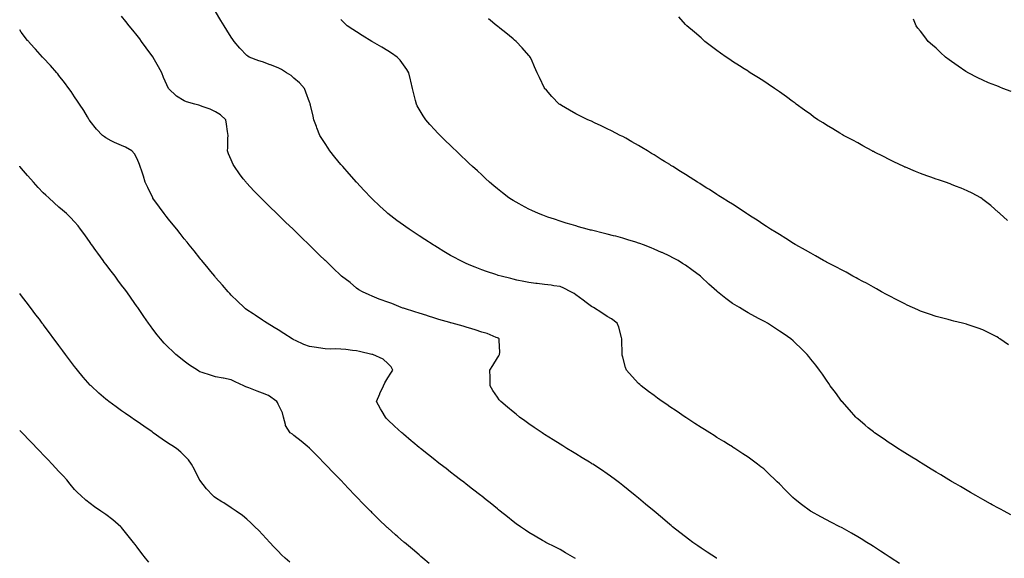
# Model space of a CAD drawing. Units: inches. Extents: x 1034483 to 1037123, y 7361258 to 7363898.
# Drawn here: x 1034483 to 1035112, y 7363242 to 7363586 of the extents above; entities that cross this region are included whole.
import ezdxf

# ---------------------------------------------------------------- set-up
doc = ezdxf.new("R2010")
doc.units = ezdxf.units.IN
doc.header["$MEASUREMENT"] = 0
doc.layers.add('Contour_10347361', color=7, linetype='Continuous', true_color=0xafcbcb)

msp = doc.modelspace()

# ---------------------------------------------------------------- linework, layer by layer
at = {"layer": 'Contour_10347361'}
for points in [[(1034928.05, 7363241.78, 3201), (1034927.95, 7363241.83, 3201), (1034927.8, 7363241.92, 3201), (1034921.92, 7363245.79, 3201), (1034918.05, 7363248.37, 3201), (1034915.92, 7363249.79, 3201), (1034912.78, 7363251.92, 3201), (1034910.1, 7363253.98, 3201), (1034908.05, 7363255.57, 3201), (1034904.48, 7363258.35, 3201), (1034899.91, 7363261.92, 3201), (1034898.89, 7363262.76, 3201), (1034898.05, 7363263.47, 3201), (1034893.46, 7363267.33, 3201), (1034888.17, 7363271.8, 3201), (1034888.03, 7363271.92, 3201), (1034882.58, 7363276.45, 3201), (1034878.05, 7363280.2, 3201), (1034877.11, 7363280.98, 3201), (1034875.96, 7363281.92, 3201), (1034871.6, 7363285.48, 3201), (1034868.05, 7363288.36, 3201), (1034866.06, 7363289.92, 3201), (1034863.38, 7363291.92, 3201), (1034860.32, 7363294.19, 3201), (1034858.05, 7363295.82, 3201), (1034854.42, 7363298.28, 3201), (1034848.85, 7363301.92, 3201), (1034848.36, 7363302.23, 3201), (1034848.05, 7363302.44, 3201), (1034846.74, 7363303.23, 3201), (1034842.15, 7363306.02, 3201), (1034838.05, 7363308.49, 3201), (1034835.9, 7363309.77, 3201), (1034832.35, 7363311.92, 3201), (1034829.69, 7363313.56, 3201), (1034828.05, 7363314.58, 3201), (1034823.56, 7363317.43, 3201), (1034820.76, 7363319.21, 3201), (1034818.05, 7363320.94, 3201), (1034817.46, 7363321.33, 3201), (1034816.59, 7363321.92, 3201), (1034811.53, 7363325.39, 3201), (1034808.05, 7363327.77, 3201), (1034805.63, 7363329.5, 3201), (1034802.21, 7363331.92, 3201), (1034799.92, 7363333.79, 3201), (1034798.05, 7363335.29, 3201), (1034794.44, 7363338.31, 3201), (1034790.14, 7363341.92, 3201), (1034789.22, 7363343.09, 3201), (1034788.05, 7363344.63, 3201), (1034785.12, 7363348.98, 3201), (1034783.32, 7363351.92, 3201), (1034783.34, 7363356.63, 3201), (1034783.3, 7363357.17, 3201), (1034783.28, 7363361.92, 3201), (1034785.06, 7363364.91, 3201), (1034788.05, 7363369.75, 3201), (1034788.93, 7363371.04, 3201), (1034789.34, 7363371.92, 3201), (1034789.48, 7363373.35, 3201), (1034789.05, 7363380.93, 3201), (1034789.18, 7363381.92, 3201), (1034788.48, 7363382.34, 3201), (1034788.05, 7363382.51, 3201), (1034787.13, 7363382.84, 3201), (1034781.53, 7363385.4, 3201), (1034778.05, 7363386.29, 3201), (1034773.79, 7363387.67, 3201), (1034771.74, 7363388.24, 3201), (1034768.05, 7363389.34, 3201), (1034766.12, 7363389.99, 3201), (1034759.2, 7363391.92, 3201), (1034758.28, 7363392.16, 3201), (1034758.05, 7363392.23, 3201), (1034757.62, 7363392.35, 3201), (1034750.51, 7363394.39, 3201), (1034748.05, 7363395.12, 3201), (1034743.36, 7363396.61, 3201), (1034742.89, 7363396.76, 3201), (1034738.05, 7363398.28, 3201), (1034735.3, 7363399.17, 3201), (1034728.73, 7363401.23, 3201), (1034728.05, 7363401.45, 3201), (1034727.68, 7363401.55, 3201), (1034726.6, 7363401.92, 3201), (1034720.55, 7363404.42, 3201), (1034718.05, 7363405.43, 3201), (1034713.23, 7363407.1, 3201), (1034712.58, 7363407.39, 3201), (1034708.05, 7363409.2, 3201), (1034706.21, 7363410.08, 3201), (1034701.88, 7363411.92, 3201), (1034699.44, 7363413.31, 3201), (1034698.05, 7363414.23, 3201), (1034694.05, 7363417.91, 3201), (1034688.56, 7363421.92, 3201), (1034688.28, 7363422.15, 3201), (1034688.05, 7363422.35, 3201), (1034683.13, 7363427, 3201), (1034678.15, 7363431.92, 3201), (1034678.11, 7363431.97, 3201), (1034678.05, 7363432.02, 3201), (1034674.3, 7363435.67, 3201), (1034673.03, 7363436.9, 3201), (1034668.05, 7363441.82, 3201), (1034667.99, 7363441.87, 3201), (1034667.93, 7363441.92, 3201), (1034662.87, 7363446.74, 3201), (1034658.05, 7363451.52, 3201), (1034657.84, 7363451.71, 3201), (1034657.62, 7363451.92, 3201), (1034652.7, 7363456.57, 3201), (1034648.05, 7363461.16, 3201), (1034647.66, 7363461.52, 3201), (1034647.25, 7363461.92, 3201), (1034642.52, 7363466.4, 3201), (1034638.05, 7363470.84, 3201), (1034637.5, 7363471.37, 3201), (1034636.96, 7363471.92, 3201), (1034632.56, 7363476.44, 3201), (1034628.05, 7363481.3, 3201), (1034627.76, 7363481.63, 3201), (1034627.5, 7363481.92, 3201), (1034625.75, 7363484.23, 3201), (1034623.4, 7363487.26, 3201), (1034620.06, 7363491.92, 3201), (1034619.38, 7363493.26, 3201), (1034618.05, 7363496.26, 3201), (1034616.33, 7363500.2, 3201), (1034615.69, 7363501.92, 3201), (1034615.8, 7363504.17, 3201), (1034615.94, 7363509.81, 3201), (1034616.04, 7363511.92, 3201), (1034615.65, 7363514.31, 3201), (1034615.14, 7363519.01, 3201), (1034614.59, 7363521.92, 3201), (1034611.14, 7363525, 3201), (1034608.05, 7363526.92, 3201), (1034604.65, 7363528.53, 3201), (1034599.59, 7363530.37, 3201), (1034598.05, 7363531, 3201), (1034597.33, 7363531.2, 3201), (1034594.75, 7363531.92, 3201), (1034589.51, 7363533.38, 3201), (1034588.05, 7363533.98, 3201), (1034583.15, 7363537.01, 3201), (1034578.05, 7363541.92, 3201), (1034574.89, 7363548.76, 3201), (1034573.77, 7363551.92, 3201), (1034571.7, 7363555.57, 3201), (1034568.26, 7363561.71, 3201), (1034568.15, 7363561.92, 3201), (1034568.11, 7363561.98, 3201), (1034568.05, 7363562.05, 3201), (1034563.85, 7363567.73, 3201), (1034560.67, 7363571.92, 3201), (1034559.65, 7363573.53, 3201), (1034558.05, 7363575.75, 3201), (1034555.22, 7363579.1, 3201), (1034552.84, 7363581.92, 3201), (1034550.75, 7363584.62, 3201), (1034548.05, 7363587.95, 3201)], [(1035044.67, 7363238.53, 3200), (1035039.4, 7363241.92, 3200), (1035038.58, 7363242.45, 3200), (1035038.05, 7363242.8, 3200), (1035035.55, 7363244.42, 3200), (1035032.52, 7363246.39, 3200), (1035028.05, 7363249.3, 3200), (1035026.45, 7363250.32, 3200), (1035023.89, 7363251.92, 3200), (1035020.32, 7363254.18, 3200), (1035018.05, 7363255.57, 3200), (1035014.03, 7363257.89, 3200), (1035009.59, 7363260.38, 3200), (1035008.05, 7363261.25, 3200), (1035007.62, 7363261.48, 3200), (1035006.74, 7363261.92, 3200), (1035001, 7363264.87, 3200), (1034998.05, 7363266.38, 3200), (1034994.42, 7363268.29, 3200), (1034988.25, 7363271.72, 3200), (1034988.05, 7363271.83, 3200), (1034987.99, 7363271.86, 3200), (1034987.91, 7363271.92, 3200), (1034982.21, 7363276.08, 3200), (1034978.05, 7363279.45, 3200), (1034976.72, 7363280.59, 3200), (1034975.3, 7363281.92, 3200), (1034971.64, 7363285.51, 3200), (1034968.05, 7363289.27, 3200), (1034966.7, 7363290.57, 3200), (1034965.3, 7363291.92, 3200), (1034961.6, 7363295.47, 3200), (1034958.05, 7363298.84, 3200), (1034956.29, 7363300.17, 3200), (1034953.99, 7363301.92, 3200), (1034950.61, 7363304.48, 3200), (1034948.05, 7363306.43, 3200), (1034944.71, 7363308.58, 3200), (1034939.53, 7363311.92, 3200), (1034938.64, 7363312.5, 3200), (1034938.05, 7363312.88, 3200), (1034935.51, 7363314.45, 3200), (1034932.48, 7363316.35, 3200), (1034928.05, 7363319.03, 3200), (1034926.33, 7363320.19, 3200), (1034923.58, 7363321.92, 3200), (1034920.2, 7363324.06, 3200), (1034918.05, 7363325.31, 3200), (1034914.12, 7363327.99, 3200), (1034908.34, 7363331.63, 3200), (1034908.05, 7363331.82, 3200), (1034907.99, 7363331.86, 3200), (1034907.89, 7363331.92, 3200), (1034902.09, 7363335.96, 3200), (1034898.05, 7363338.55, 3200), (1034896.1, 7363339.96, 3200), (1034893.19, 7363341.92, 3200), (1034890.26, 7363344.13, 3200), (1034888.05, 7363345.7, 3200), (1034884.53, 7363348.4, 3200), (1034879.71, 7363351.92, 3200), (1034878.87, 7363352.74, 3200), (1034878.05, 7363353.53, 3200), (1034874.01, 7363357.87, 3200), (1034870.37, 7363361.92, 3200), (1034869.83, 7363363.69, 3200), (1034868.05, 7363370.3, 3200), (1034867.74, 7363371.61, 3200), (1034867.68, 7363371.92, 3200), (1034867.66, 7363372.31, 3200), (1034867.5, 7363381.38, 3200), (1034867.5, 7363381.92, 3200), (1034867.23, 7363382.74, 3200), (1034865.55, 7363389.42, 3200), (1034864.5, 7363391.92, 3200), (1034860.76, 7363394.63, 3200), (1034858.05, 7363396.17, 3200), (1034854.73, 7363398.59, 3200), (1034849.28, 7363401.92, 3200), (1034848.48, 7363402.34, 3200), (1034848.05, 7363402.57, 3200), (1034844.77, 7363405.21, 3200), (1034842.87, 7363406.74, 3200), (1034838.05, 7363410.08, 3200), (1034836.96, 7363410.82, 3200), (1034834.92, 7363411.92, 3200), (1034830.53, 7363414.41, 3200), (1034828.05, 7363415.33, 3200), (1034824.09, 7363415.89, 3200), (1034822.29, 7363416.15, 3200), (1034818.05, 7363416.75, 3200), (1034813.4, 7363417.26, 3200), (1034812.6, 7363417.37, 3200), (1034808.05, 7363417.89, 3200), (1034804.79, 7363418.66, 3200), (1034800.45, 7363419.52, 3200), (1034798.05, 7363420.05, 3200), (1034796.53, 7363420.4, 3200), (1034790.49, 7363421.92, 3200), (1034788.58, 7363422.45, 3200), (1034788.05, 7363422.61, 3200), (1034787, 7363422.98, 3200), (1034781.14, 7363425.01, 3200), (1034778.05, 7363426.09, 3200), (1034773.87, 7363427.74, 3200), (1034771.08, 7363428.89, 3200), (1034768.05, 7363430.11, 3200), (1034766.8, 7363430.67, 3200), (1034764.18, 7363431.92, 3200), (1034760.14, 7363434.01, 3200), (1034758.05, 7363435.18, 3200), (1034753.81, 7363437.67, 3200), (1034749.75, 7363440.22, 3200), (1034748.05, 7363441.27, 3200), (1034747.66, 7363441.52, 3200), (1034747.03, 7363441.92, 3200), (1034741.6, 7363445.46, 3200), (1034738.05, 7363447.77, 3200), (1034735.53, 7363449.41, 3200), (1034731.7, 7363451.92, 3200), (1034729.53, 7363453.41, 3200), (1034728.05, 7363454.46, 3200), (1034723.73, 7363457.61, 3200), (1034718.13, 7363461.92, 3200), (1034718.09, 7363461.96, 3200), (1034718.05, 7363461.99, 3200), (1034717.21, 7363462.75, 3200), (1034712.87, 7363466.74, 3200), (1034708.05, 7363471.29, 3200), (1034707.74, 7363471.61, 3200), (1034707.42, 7363471.92, 3200), (1034702.89, 7363476.76, 3200), (1034698.05, 7363481.92, 3200), (1034693.38, 7363487.24, 3200), (1034689.26, 7363491.92, 3200), (1034688.71, 7363492.58, 3200), (1034688.05, 7363493.39, 3200), (1034684.22, 7363498.08, 3200), (1034681.12, 7363501.92, 3200), (1034679.89, 7363503.76, 3200), (1034678.05, 7363506.63, 3200), (1034675.96, 7363509.84, 3200), (1034674.69, 7363511.92, 3200), (1034672.8, 7363516.67, 3200), (1034672.5, 7363517.46, 3200), (1034670.82, 7363521.92, 3200), (1034670.3, 7363524.17, 3200), (1034668.67, 7363531.29, 3200), (1034668.54, 7363531.92, 3200), (1034668.4, 7363532.28, 3200), (1034668.05, 7363533.12, 3200), (1034665.69, 7363539.55, 3200), (1034664.77, 7363541.92, 3200), (1034661.62, 7363545.5, 3200), (1034658.05, 7363548.51, 3200), (1034656.23, 7363550.11, 3200), (1034653.44, 7363551.92, 3200), (1034650.08, 7363553.95, 3200), (1034648.05, 7363555, 3200), (1034643.09, 7363556.89, 3200), (1034643.03, 7363556.91, 3200), (1034638.05, 7363558.81, 3200), (1034635.67, 7363559.54, 3200), (1034629.51, 7363561.92, 3200), (1034628.6, 7363562.47, 3200), (1034628.05, 7363562.95, 3200), (1034623.66, 7363567.53, 3200), (1034619.92, 7363571.92, 3200), (1034619.14, 7363573.02, 3200), (1034618.05, 7363574.69, 3200), (1034615.28, 7363579.14, 3200), (1034613.52, 7363581.92, 3200), (1034611.47, 7363585.33, 3200), (1034608.05, 7363591, 3200)], [(1035113.6, 7363457.47, 3197), (1035108.91, 7363461.92, 3197), (1035108.44, 7363462.32, 3197), (1035108.05, 7363462.61, 3197), (1035103.15, 7363467.02, 3197), (1035102.29, 7363467.69, 3197), (1035098.05, 7363470.99, 3197), (1035097.52, 7363471.39, 3197), (1035096.74, 7363471.92, 3197), (1035091.16, 7363475.02, 3197), (1035088.05, 7363476.43, 3197), (1035084.2, 7363478.08, 3197), (1035080.41, 7363479.55, 3197), (1035078.05, 7363480.51, 3197), (1035077.01, 7363480.88, 3197), (1035074.1, 7363481.92, 3197), (1035069.59, 7363483.46, 3197), (1035068.05, 7363483.98, 3197), (1035064.83, 7363485.14, 3197), (1035062.19, 7363486.07, 3197), (1035058.05, 7363487.61, 3197), (1035054.94, 7363488.82, 3197), (1035048.48, 7363491.5, 3197), (1035048.05, 7363491.67, 3197), (1035047.87, 7363491.74, 3197), (1035047.46, 7363491.92, 3197), (1035041.16, 7363495.03, 3197), (1035038.05, 7363496.57, 3197), (1035034.46, 7363498.34, 3197), (1035028.83, 7363501.15, 3197), (1035028.05, 7363501.53, 3197), (1035027.8, 7363501.66, 3197), (1035027.27, 7363501.92, 3197), (1035021.33, 7363505.2, 3197), (1035018.05, 7363507.03, 3197), (1035014.87, 7363508.74, 3197), (1035009.03, 7363511.92, 3197), (1035008.42, 7363512.28, 3197), (1035008.05, 7363512.5, 3197), (1035006.6, 7363513.36, 3197), (1035002.15, 7363516.01, 3197), (1034998.05, 7363518.52, 3197), (1034995.94, 7363519.82, 3197), (1034992.68, 7363521.92, 3197), (1034989.94, 7363523.82, 3197), (1034988.05, 7363525.18, 3197), (1034984.1, 7363527.98, 3197), (1034978.69, 7363531.92, 3197), (1034978.34, 7363532.2, 3197), (1034978.05, 7363532.42, 3197), (1034976.16, 7363533.81, 3197), (1034972.58, 7363536.44, 3197), (1034968.05, 7363539.74, 3197), (1034966.76, 7363540.63, 3197), (1034964.87, 7363541.92, 3197), (1034960.8, 7363544.67, 3197), (1034958.05, 7363546.51, 3197), (1034954.75, 7363548.61, 3197), (1034949.46, 7363551.92, 3197), (1034948.6, 7363552.46, 3197), (1034948.05, 7363552.81, 3197), (1034945.61, 7363554.35, 3197), (1034942.48, 7363556.34, 3197), (1034938.05, 7363559.18, 3197), (1034936.41, 7363560.28, 3197), (1034933.97, 7363561.92, 3197), (1034930.51, 7363564.39, 3197), (1034928.05, 7363566.2, 3197), (1034924.79, 7363568.66, 3197), (1034920.51, 7363571.92, 3197), (1034919.2, 7363573.08, 3197), (1034918.05, 7363574.09, 3197), (1034913.85, 7363577.72, 3197), (1034908.89, 7363581.92, 3197), (1034908.48, 7363582.35, 3197), (1034908.05, 7363582.81, 3197), (1034903.77, 7363587.65, 3197)], [(1035115.76, 7363269.63, 3199), (1035111.47, 7363271.92, 3199), (1035109.24, 7363273.12, 3199), (1035108.05, 7363273.75, 3199), (1035103.93, 7363276.04, 3199), (1035102.8, 7363276.67, 3199), (1035098.05, 7363279.29, 3199), (1035096.39, 7363280.25, 3199), (1035093.46, 7363281.92, 3199), (1035090.04, 7363283.9, 3199), (1035088.05, 7363285.01, 3199), (1035083.69, 7363287.57, 3199), (1035080.65, 7363289.33, 3199), (1035078.05, 7363290.83, 3199), (1035077.37, 7363291.24, 3199), (1035076.23, 7363291.92, 3199), (1035071.16, 7363295.04, 3199), (1035068.05, 7363296.86, 3199), (1035064.92, 7363298.8, 3199), (1035059.75, 7363301.92, 3199), (1035058.71, 7363302.59, 3199), (1035058.05, 7363302.99, 3199), (1035055.16, 7363304.82, 3199), (1035052.58, 7363306.45, 3199), (1035048.05, 7363309.21, 3199), (1035046.39, 7363310.26, 3199), (1035043.71, 7363311.92, 3199), (1035040.34, 7363314.2, 3199), (1035038.05, 7363315.64, 3199), (1035034.32, 7363318.2, 3199), (1035028.83, 7363321.92, 3199), (1035028.38, 7363322.25, 3199), (1035028.05, 7363322.49, 3199), (1035024.75, 7363325.21, 3199), (1035022.89, 7363326.76, 3199), (1035018.05, 7363330.78, 3199), (1035017.46, 7363331.33, 3199), (1035016.88, 7363331.92, 3199), (1035012.76, 7363336.63, 3199), (1035008.05, 7363341.9, 3199), (1035008.03, 7363341.91, 3199), (1035008.03, 7363341.92, 3199), (1035007.97, 7363342, 3199), (1035003.87, 7363347.74, 3199), (1035000.53, 7363351.92, 3199), (1034999.57, 7363353.45, 3199), (1034998.05, 7363355.57, 3199), (1034995.51, 7363359.38, 3199), (1034993.58, 7363361.92, 3199), (1034991.27, 7363365.15, 3199), (1034988.05, 7363369.04, 3199), (1034986.8, 7363370.67, 3199), (1034985.73, 7363371.92, 3199), (1034981.94, 7363375.8, 3199), (1034978.05, 7363379.43, 3199), (1034976.78, 7363380.64, 3199), (1034975.3, 7363381.92, 3199), (1034971, 7363384.87, 3199), (1034968.05, 7363386.86, 3199), (1034965.02, 7363388.9, 3199), (1034960.49, 7363391.92, 3199), (1034958.91, 7363392.79, 3199), (1034958.05, 7363393.26, 3199), (1034955.18, 7363394.8, 3199), (1034952.41, 7363396.28, 3199), (1034948.05, 7363398.61, 3199), (1034945.96, 7363399.83, 3199), (1034942.56, 7363401.92, 3199), (1034939.69, 7363403.57, 3199), (1034938.05, 7363404.56, 3199), (1034933.83, 7363407.7, 3199), (1034928.62, 7363411.92, 3199), (1034928.3, 7363412.17, 3199), (1034928.05, 7363412.36, 3199), (1034923.05, 7363416.92, 3199), (1034918.05, 7363421.61, 3199), (1034917.89, 7363421.76, 3199), (1034917.7, 7363421.92, 3199), (1034912.19, 7363426.07, 3199), (1034908.05, 7363429.06, 3199), (1034906.29, 7363430.15, 3199), (1034903.36, 7363431.92, 3199), (1034899.92, 7363433.79, 3199), (1034898.05, 7363434.78, 3199), (1034893.15, 7363437.02, 3199), (1034892.82, 7363437.16, 3199), (1034888.05, 7363439.28, 3199), (1034886.16, 7363440.04, 3199), (1034881.23, 7363441.92, 3199), (1034878.91, 7363442.78, 3199), (1034878.05, 7363443.08, 3199), (1034876.37, 7363443.61, 3199), (1034871.33, 7363445.2, 3199), (1034868.05, 7363446.19, 3199), (1034863.54, 7363447.42, 3199), (1034862.21, 7363447.76, 3199), (1034858.05, 7363448.87, 3199), (1034855.57, 7363449.44, 3199), (1034848.89, 7363451.08, 3199), (1034848.05, 7363451.28, 3199), (1034847.52, 7363451.4, 3199), (1034845.39, 7363451.92, 3199), (1034839.69, 7363453.56, 3199), (1034838.05, 7363454.03, 3199), (1034835.02, 7363454.95, 3199), (1034832, 7363455.86, 3199), (1034828.05, 7363457.05, 3199), (1034824.42, 7363458.28, 3199), (1034820.28, 7363459.69, 3199), (1034818.05, 7363460.44, 3199), (1034816.98, 7363460.85, 3199), (1034814.2, 7363461.92, 3199), (1034809.98, 7363463.85, 3199), (1034808.05, 7363464.74, 3199), (1034803.36, 7363467.24, 3199), (1034801.9, 7363468.07, 3199), (1034798.05, 7363470.21, 3199), (1034797, 7363470.87, 3199), (1034795.35, 7363471.92, 3199), (1034791.25, 7363475.12, 3199), (1034788.05, 7363477.69, 3199), (1034785.75, 7363479.61, 3199), (1034782.95, 7363481.92, 3199), (1034780.45, 7363484.32, 3199), (1034778.05, 7363486.59, 3199), (1034775.28, 7363489.15, 3199), (1034772.21, 7363491.92, 3199), (1034770.08, 7363493.96, 3199), (1034768.05, 7363495.86, 3199), (1034764.94, 7363498.82, 3199), (1034761.68, 7363501.92, 3199), (1034759.83, 7363503.69, 3199), (1034758.05, 7363505.36, 3199), (1034754.75, 7363508.62, 3199), (1034751.41, 7363511.92, 3199), (1034749.75, 7363513.61, 3199), (1034748.05, 7363515.38, 3199), (1034744.92, 7363518.8, 3199), (1034742.25, 7363521.92, 3199), (1034740.55, 7363524.41, 3199), (1034738.05, 7363528.67, 3199), (1034736.88, 7363530.75, 3199), (1034736.33, 7363531.92, 3199), (1034735.78, 7363534.18, 3199), (1034734.63, 7363538.5, 3199), (1034733.87, 7363541.92, 3199), (1034732.74, 7363546.61, 3199), (1034732.52, 7363547.45, 3199), (1034731.39, 7363551.92, 3199), (1034730.18, 7363554.04, 3199), (1034728.05, 7363557, 3199), (1034725.96, 7363559.83, 3199), (1034724.09, 7363561.92, 3199), (1034720.49, 7363564.36, 3199), (1034718.05, 7363565.83, 3199), (1034714.3, 7363568.18, 3199), (1034708.34, 7363571.63, 3199), (1034708.05, 7363571.8, 3199), (1034707.97, 7363571.85, 3199), (1034707.85, 7363571.92, 3199), (1034701.76, 7363575.62, 3199), (1034698.05, 7363577.97, 3199), (1034695.65, 7363579.52, 3199), (1034692.15, 7363581.92, 3199), (1034690.02, 7363583.89, 3199), (1034688.05, 7363585.88, 3199)], [(1035114.26, 7363378.13, 3198), (1035108.87, 7363381.92, 3198), (1035108.4, 7363382.27, 3198), (1035108.05, 7363382.52, 3198), (1035106.8, 7363383.18, 3198), (1035101.88, 7363385.74, 3198), (1035098.05, 7363387.75, 3198), (1035094.98, 7363388.85, 3198), (1035089.24, 7363390.73, 3198), (1035088.05, 7363391.14, 3198), (1035087.44, 7363391.32, 3198), (1035085, 7363391.92, 3198), (1035079.44, 7363393.31, 3198), (1035078.05, 7363393.62, 3198), (1035075.76, 7363394.21, 3198), (1035071.53, 7363395.4, 3198), (1035068.05, 7363396.24, 3198), (1035063.87, 7363397.75, 3198), (1035061.45, 7363398.53, 3198), (1035058.05, 7363399.68, 3198), (1035056.51, 7363400.38, 3198), (1035052.97, 7363401.92, 3198), (1035049.63, 7363403.51, 3198), (1035048.05, 7363404.22, 3198), (1035043.11, 7363406.86, 3198), (1035043.03, 7363406.9, 3198), (1035038.05, 7363409.42, 3198), (1035036.43, 7363410.3, 3198), (1035033.25, 7363411.92, 3198), (1035030, 7363413.87, 3198), (1035028.05, 7363414.93, 3198), (1035023.58, 7363417.44, 3198), (1035021.41, 7363418.56, 3198), (1035018.05, 7363420.35, 3198), (1035017.03, 7363420.9, 3198), (1035014.98, 7363421.92, 3198), (1035010.65, 7363424.51, 3198), (1035008.05, 7363425.88, 3198), (1035004.12, 7363428, 3198), (1034999.91, 7363430.07, 3198), (1034998.05, 7363431, 3198), (1034997.46, 7363431.32, 3198), (1034996.29, 7363431.92, 3198), (1034991.16, 7363435.02, 3198), (1034988.05, 7363436.68, 3198), (1034984.75, 7363438.61, 3198), (1034978.66, 7363441.92, 3198), (1034978.28, 7363442.16, 3198), (1034978.05, 7363442.3, 3198), (1034977.03, 7363442.94, 3198), (1034972.17, 7363446.05, 3198), (1034968.05, 7363448.52, 3198), (1034965.94, 7363449.82, 3198), (1034962.42, 7363451.92, 3198), (1034959.81, 7363453.68, 3198), (1034958.05, 7363454.81, 3198), (1034953.79, 7363457.65, 3198), (1034949.69, 7363460.27, 3198), (1034948.05, 7363461.34, 3198), (1034947.7, 7363461.57, 3198), (1034947.13, 7363461.92, 3198), (1034941.72, 7363465.58, 3198), (1034938.05, 7363467.93, 3198), (1034935.63, 7363469.5, 3198), (1034931.59, 7363471.92, 3198), (1034929.46, 7363473.32, 3198), (1034928.05, 7363474.21, 3198), (1034923.36, 7363477.23, 3198), (1034921.7, 7363478.27, 3198), (1034918.05, 7363480.56, 3198), (1034917.21, 7363481.09, 3198), (1034915.84, 7363481.92, 3198), (1034911.1, 7363484.96, 3198), (1034908.05, 7363486.9, 3198), (1034904.96, 7363488.84, 3198), (1034900.08, 7363491.92, 3198), (1034898.83, 7363492.71, 3198), (1034898.05, 7363493.21, 3198), (1034894.67, 7363495.29, 3198), (1034892.66, 7363496.54, 3198), (1034888.05, 7363499.42, 3198), (1034886.49, 7363500.36, 3198), (1034883.95, 7363501.92, 3198), (1034880.26, 7363504.14, 3198), (1034878.05, 7363505.45, 3198), (1034873.93, 7363507.79, 3198), (1034869.94, 7363510.02, 3198), (1034868.05, 7363511.09, 3198), (1034867.5, 7363511.38, 3198), (1034866.43, 7363511.92, 3198), (1034860.88, 7363514.75, 3198), (1034858.05, 7363516.16, 3198), (1034854.16, 7363518.03, 3198), (1034849.98, 7363519.98, 3198), (1034848.05, 7363520.9, 3198), (1034847.35, 7363521.22, 3198), (1034845.78, 7363521.92, 3198), (1034840.59, 7363524.46, 3198), (1034838.05, 7363525.75, 3198), (1034834.1, 7363527.97, 3198), (1034829.01, 7363530.96, 3198), (1034828.05, 7363531.51, 3198), (1034827.82, 7363531.69, 3198), (1034827.52, 7363531.92, 3198), (1034822.87, 7363536.74, 3198), (1034819.3, 7363540.67, 3198), (1034818.17, 7363541.92, 3198), (1034818.13, 7363541.99, 3198), (1034818.05, 7363542.14, 3198), (1034814.98, 7363548.86, 3198), (1034813.5, 7363551.92, 3198), (1034811.76, 7363555.64, 3198), (1034809.71, 7363560.25, 3198), (1034808.97, 7363561.92, 3198), (1034808.54, 7363562.42, 3198), (1034808.05, 7363563.01, 3198), (1034803.91, 7363567.78, 3198), (1034800.06, 7363571.92, 3198), (1034798.93, 7363572.8, 3198), (1034798.05, 7363573.45, 3198), (1034793.46, 7363577.32, 3198), (1034789.59, 7363580.38, 3198), (1034788.05, 7363581.61, 3198), (1034787.89, 7363581.76, 3198), (1034787.72, 7363581.92, 3198), (1034782.39, 7363586.25, 3198)], [(1035116.08, 7363539.95, 3196), (1035110.78, 7363541.92, 3196), (1035108.81, 7363542.69, 3196), (1035108.05, 7363543.02, 3196), (1035106.21, 7363543.76, 3196), (1035101.62, 7363545.49, 3196), (1035098.05, 7363547.06, 3196), (1035094.75, 7363548.62, 3196), (1035088.52, 7363551.92, 3196), (1035088.23, 7363552.1, 3196), (1035088.05, 7363552.21, 3196), (1035087.17, 7363552.79, 3196), (1035082.21, 7363556.08, 3196), (1035078.05, 7363559.01, 3196), (1035076.37, 7363560.23, 3196), (1035074.05, 7363561.92, 3196), (1035070.94, 7363564.82, 3196), (1035068.05, 7363567.52, 3196), (1035065.75, 7363569.61, 3196), (1035063.07, 7363571.92, 3196), (1035060.96, 7363574.84, 3196), (1035058.05, 7363578.46, 3196), (1035056.55, 7363580.42, 3196), (1035055.37, 7363581.92, 3196), (1035053.77, 7363586.2, 3196)], [(1034837.87, 7363241.75, 3202), (1034837.5, 7363241.92, 3202), (1034831.49, 7363245.35, 3202), (1034828.05, 7363247.33, 3202), (1034825, 7363248.87, 3202), (1034819.03, 7363251.92, 3202), (1034818.4, 7363252.27, 3202), (1034818.05, 7363252.48, 3202), (1034816.72, 7363253.25, 3202), (1034812.07, 7363255.95, 3202), (1034808.05, 7363258.31, 3202), (1034805.9, 7363259.78, 3202), (1034802.82, 7363261.92, 3202), (1034800.02, 7363263.9, 3202), (1034798.05, 7363265.31, 3202), (1034794.4, 7363268.26, 3202), (1034789.81, 7363271.92, 3202), (1034788.81, 7363272.69, 3202), (1034788.05, 7363273.29, 3202), (1034783.3, 7363277.17, 3202), (1034780.76, 7363279.2, 3202), (1034778.05, 7363281.39, 3202), (1034777.76, 7363281.62, 3202), (1034777.39, 7363281.92, 3202), (1034772.13, 7363286, 3202), (1034768.05, 7363289.16, 3202), (1034766.49, 7363290.37, 3202), (1034764.48, 7363291.92, 3202), (1034760.86, 7363294.72, 3202), (1034758.05, 7363296.89, 3202), (1034755.22, 7363299.09, 3202), (1034751.57, 7363301.92, 3202), (1034749.57, 7363303.45, 3202), (1034748.05, 7363304.63, 3202), (1034743.99, 7363307.85, 3202), (1034738.83, 7363311.92, 3202), (1034738.4, 7363312.26, 3202), (1034738.05, 7363312.54, 3202), (1034734.03, 7363315.94, 3202), (1034732.97, 7363316.84, 3202), (1034728.05, 7363320.98, 3202), (1034727.56, 7363321.43, 3202), (1034727.03, 7363321.92, 3202), (1034722.37, 7363326.23, 3202), (1034718.05, 7363330.29, 3202), (1034717.25, 7363331.12, 3202), (1034716.49, 7363331.92, 3202), (1034714.36, 7363335.61, 3202), (1034713.4, 7363337.27, 3202), (1034710.75, 7363341.92, 3202), (1034712.99, 7363346.86, 3202), (1034713.03, 7363346.94, 3202), (1034715.34, 7363351.92, 3202), (1034716.21, 7363353.75, 3202), (1034718.05, 7363356.95, 3202), (1034719.87, 7363360.11, 3202), (1034721.16, 7363361.92, 3202), (1034720.1, 7363363.98, 3202), (1034718.05, 7363366.1, 3202), (1034715.12, 7363368.99, 3202), (1034708.5, 7363371.92, 3202), (1034708.13, 7363372, 3202), (1034707.93, 7363372.03, 3202), (1034700.04, 7363373.91, 3202), (1034698.05, 7363374.22, 3202), (1034695.47, 7363374.5, 3202), (1034691.19, 7363375.06, 3202), (1034688.05, 7363375.37, 3202), (1034684.42, 7363375.54, 3202), (1034681.51, 7363375.37, 3202), (1034678.05, 7363375.56, 3202), (1034673.77, 7363376.2, 3202), (1034672.46, 7363376.34, 3202), (1034668.05, 7363377.07, 3202), (1034664.44, 7363378.31, 3202), (1034659.01, 7363380.96, 3202), (1034658.05, 7363381.37, 3202), (1034657.7, 7363381.56, 3202), (1034657.03, 7363381.92, 3202), (1034651.59, 7363385.46, 3202), (1034648.05, 7363387.61, 3202), (1034645.41, 7363389.29, 3202), (1034640.92, 7363391.92, 3202), (1034639.2, 7363393.07, 3202), (1034638.05, 7363393.82, 3202), (1034633.26, 7363397.14, 3202), (1034632.01, 7363397.96, 3202), (1034628.05, 7363400.57, 3202), (1034627.27, 7363401.13, 3202), (1034626.25, 7363401.92, 3202), (1034622.09, 7363405.97, 3202), (1034618.05, 7363409.92, 3202), (1034617.09, 7363410.96, 3202), (1034616.19, 7363411.92, 3202), (1034612.39, 7363416.26, 3202), (1034608.05, 7363421.23, 3202), (1034607.74, 7363421.61, 3202), (1034607.5, 7363421.92, 3202), (1034605.02, 7363424.95, 3202), (1034603.25, 7363427.12, 3202), (1034599.3, 7363431.92, 3202), (1034598.73, 7363432.61, 3202), (1034598.05, 7363433.44, 3202), (1034594.3, 7363438.17, 3202), (1034591.27, 7363441.92, 3202), (1034589.85, 7363443.71, 3202), (1034588.05, 7363445.91, 3202), (1034585.39, 7363449.26, 3202), (1034583.25, 7363451.92, 3202), (1034580.94, 7363454.81, 3202), (1034578.05, 7363458.37, 3202), (1034576.49, 7363460.36, 3202), (1034575.26, 7363461.92, 3202), (1034572.19, 7363466.07, 3202), (1034568.11, 7363471.87, 3202), (1034568.07, 7363471.92, 3202), (1034568.05, 7363471.93, 3202), (1034568.05, 7363471.95, 3202), (1034564.73, 7363478.6, 3202), (1034563.17, 7363481.92, 3202), (1034561.98, 7363485.85, 3202), (1034560.9, 7363489.07, 3202), (1034560, 7363491.92, 3202), (1034559.51, 7363493.39, 3202), (1034558.05, 7363496.83, 3202), (1034556.23, 7363500.11, 3202), (1034554.61, 7363501.92, 3202), (1034550.49, 7363504.36, 3202), (1034548.05, 7363505.36, 3202), (1034543.48, 7363507.35, 3202), (1034541.49, 7363508.48, 3202), (1034538.05, 7363510.29, 3202), (1034537.07, 7363510.95, 3202), (1034535.9, 7363511.92, 3202), (1034532.05, 7363515.93, 3202), (1034528.05, 7363521.03, 3202), (1034527.66, 7363521.52, 3202), (1034527.35, 7363521.92, 3202), (1034526.25, 7363523.71, 3202), (1034523.87, 7363527.74, 3202), (1034521.14, 7363531.92, 3202), (1034519.92, 7363533.79, 3202), (1034518.05, 7363536.58, 3202), (1034515.94, 7363539.81, 3202), (1034514.48, 7363541.92, 3202), (1034511.68, 7363545.56, 3202), (1034508.05, 7363550.22, 3202), (1034507.31, 7363551.18, 3202), (1034506.74, 7363551.92, 3202), (1034502.58, 7363556.44, 3202), (1034498.05, 7363561.34, 3202), (1034497.78, 7363561.65, 3202), (1034497.54, 7363561.92, 3202), (1034492.99, 7363566.86, 3202), (1034492.17, 7363567.8, 3202), (1034488.56, 7363571.92, 3202), (1034488.32, 7363572.19, 3202), (1034488.05, 7363572.53, 3202), (1034483.99, 7363577.86, 3202), (1034483, 7363579.22, 3202)], [(1034744.53, 7363238.4, 3203), (1034740.43, 7363241.92, 3203), (1034739.14, 7363243.01, 3203), (1034738.05, 7363243.92, 3203), (1034733.71, 7363247.58, 3203), (1034728.64, 7363251.92, 3203), (1034728.32, 7363252.19, 3203), (1034728.05, 7363252.41, 3203), (1034724.42, 7363255.55, 3203), (1034722.95, 7363256.82, 3203), (1034718.05, 7363261.21, 3203), (1034717.68, 7363261.54, 3203), (1034717.29, 7363261.92, 3203), (1034712.54, 7363266.41, 3203), (1034708.05, 7363270.87, 3203), (1034707.52, 7363271.39, 3203), (1034707, 7363271.92, 3203), (1034702.52, 7363276.39, 3203), (1034698.05, 7363281.15, 3203), (1034697.66, 7363281.53, 3203), (1034697.29, 7363281.92, 3203), (1034692.72, 7363286.59, 3203), (1034688.05, 7363291.61, 3203), (1034687.89, 7363291.76, 3203), (1034687.74, 7363291.92, 3203), (1034682.89, 7363296.77, 3203), (1034679.1, 7363300.87, 3203), (1034678.13, 7363301.92, 3203), (1034678.09, 7363301.96, 3203), (1034678.05, 7363302, 3203), (1034673.07, 7363306.94, 3203), (1034668.32, 7363311.92, 3203), (1034668.19, 7363312.06, 3203), (1034668.05, 7363312.21, 3203), (1034666.64, 7363313.32, 3203), (1034662.62, 7363316.5, 3203), (1034658.05, 7363320.29, 3203), (1034657.11, 7363320.99, 3203), (1034655.65, 7363321.92, 3203), (1034652.76, 7363326.63, 3203), (1034652.74, 7363327.24, 3203), (1034651.37, 7363331.92, 3203), (1034650.76, 7363334.64, 3203), (1034648.05, 7363340.22, 3203), (1034647.5, 7363341.37, 3203), (1034647.21, 7363341.92, 3203), (1034641.94, 7363345.8, 3203), (1034638.05, 7363347.2, 3203), (1034634.73, 7363348.6, 3203), (1034629.32, 7363350.65, 3203), (1034628.05, 7363351.15, 3203), (1034627.48, 7363351.35, 3203), (1034626.19, 7363351.92, 3203), (1034620.67, 7363354.53, 3203), (1034618.05, 7363355.82, 3203), (1034613.23, 7363356.75, 3203), (1034612.93, 7363356.8, 3203), (1034608.05, 7363357.77, 3203), (1034604.81, 7363358.67, 3203), (1034599.44, 7363360.54, 3203), (1034598.05, 7363360.97, 3203), (1034597.44, 7363361.31, 3203), (1034596.47, 7363361.92, 3203), (1034591.35, 7363365.23, 3203), (1034588.05, 7363367.64, 3203), (1034585.65, 7363369.53, 3203), (1034582.78, 7363371.92, 3203), (1034580.32, 7363374.19, 3203), (1034578.05, 7363376.43, 3203), (1034575.34, 7363379.2, 3203), (1034572.85, 7363381.92, 3203), (1034570.73, 7363384.59, 3203), (1034568.05, 7363388.13, 3203), (1034566.45, 7363390.31, 3203), (1034565.32, 7363391.92, 3203), (1034562.33, 7363396.2, 3203), (1034559.24, 7363400.73, 3203), (1034558.42, 7363401.92, 3203), (1034558.26, 7363402.14, 3203), (1034558.05, 7363402.44, 3203), (1034554.1, 7363407.97, 3203), (1034551.33, 7363411.92, 3203), (1034549.92, 7363413.79, 3203), (1034548.05, 7363416.32, 3203), (1034545.67, 7363419.53, 3203), (1034543.89, 7363421.92, 3203), (1034541.35, 7363425.22, 3203), (1034538.05, 7363429.55, 3203), (1034537.03, 7363430.9, 3203), (1034536.27, 7363431.92, 3203), (1034532.8, 7363436.66, 3203), (1034531.53, 7363438.45, 3203), (1034529.05, 7363441.92, 3203), (1034528.64, 7363442.51, 3203), (1034528.05, 7363443.39, 3203), (1034524.51, 7363448.38, 3203), (1034521.9, 7363451.92, 3203), (1034520.24, 7363454.11, 3203), (1034518.05, 7363456.67, 3203), (1034515.51, 7363459.38, 3203), (1034512.87, 7363461.92, 3203), (1034510.34, 7363464.2, 3203), (1034508.05, 7363466.12, 3203), (1034505, 7363468.86, 3203), (1034501.64, 7363471.92, 3203), (1034499.77, 7363473.64, 3203), (1034498.05, 7363475.28, 3203), (1034494.79, 7363478.65, 3203), (1034491.8, 7363481.92, 3203), (1034490.04, 7363483.91, 3203), (1034488.05, 7363486.22, 3203), (1034485.41, 7363489.27, 3203), (1034483.19, 7363491.92, 3203), (1034483, 7363492.15, 3203)], [(1034655.39, 7363239.26, 3204), (1034652.5, 7363241.92, 3204), (1034650.22, 7363244.1, 3204), (1034648.05, 7363246.32, 3204), (1034645.3, 7363249.17, 3204), (1034642.76, 7363251.92, 3204), (1034640.47, 7363254.34, 3204), (1034638.05, 7363256.99, 3204), (1034635.61, 7363259.47, 3204), (1034633.13, 7363261.92, 3204), (1034630.53, 7363264.4, 3204), (1034628.05, 7363266.77, 3204), (1034625.16, 7363269.04, 3204), (1034621.21, 7363271.92, 3204), (1034619.34, 7363273.22, 3204), (1034618.05, 7363274.11, 3204), (1034613.26, 7363277.13, 3204), (1034612.11, 7363277.86, 3204), (1034608.05, 7363280.43, 3204), (1034607.23, 7363281.1, 3204), (1034606.29, 7363281.92, 3204), (1034602.37, 7363286.24, 3204), (1034598.05, 7363291.64, 3204), (1034597.93, 7363291.81, 3204), (1034597.87, 7363291.92, 3204), (1034597.68, 7363292.28, 3204), (1034594.63, 7363298.49, 3204), (1034592.7, 7363301.92, 3204), (1034590.78, 7363304.64, 3204), (1034588.05, 7363307.36, 3204), (1034585.8, 7363309.68, 3204), (1034583.13, 7363311.92, 3204), (1034580.04, 7363313.92, 3204), (1034578.05, 7363315.14, 3204), (1034574.03, 7363317.89, 3204), (1034568.32, 7363321.92, 3204), (1034568.15, 7363322.03, 3204), (1034568.05, 7363322.1, 3204), (1034567.48, 7363322.49, 3204), (1034562.25, 7363326.11, 3204), (1034558.05, 7363329.06, 3204), (1034556.37, 7363330.24, 3204), (1034553.99, 7363331.92, 3204), (1034550.49, 7363334.36, 3204), (1034548.05, 7363336.08, 3204), (1034544.59, 7363338.47, 3204), (1034539.91, 7363341.92, 3204), (1034538.87, 7363342.74, 3204), (1034538.05, 7363343.42, 3204), (1034533.48, 7363347.35, 3204), (1034528.56, 7363351.92, 3204), (1034528.3, 7363352.17, 3204), (1034528.05, 7363352.46, 3204), (1034523.62, 7363357.49, 3204), (1034519.87, 7363361.92, 3204), (1034519.09, 7363362.95, 3204), (1034518.05, 7363364.36, 3204), (1034514.75, 7363368.62, 3204), (1034512.19, 7363371.92, 3204), (1034510.45, 7363374.33, 3204), (1034508.05, 7363377.73, 3204), (1034506.25, 7363380.12, 3204), (1034504.83, 7363381.92, 3204), (1034501.94, 7363385.81, 3204), (1034498.05, 7363391.13, 3204), (1034497.7, 7363391.57, 3204), (1034497.42, 7363391.92, 3204), (1034495.55, 7363394.42, 3204), (1034493.4, 7363397.27, 3204), (1034489.94, 7363401.92, 3204), (1034489.12, 7363402.99, 3204), (1034488.05, 7363404.45, 3204), (1034484.77, 7363408.65, 3204), (1034483, 7363410.94, 3204)], [(1034565.45, 7363239.32, 3205), (1034563.34, 7363241.92, 3205), (1034561.02, 7363244.88, 3205), (1034558.05, 7363248.84, 3205), (1034556.68, 7363250.56, 3205), (1034555.65, 7363251.92, 3205), (1034552.31, 7363256.18, 3205), (1034548.05, 7363261.55, 3205), (1034547.87, 7363261.74, 3205), (1034547.68, 7363261.92, 3205), (1034542.48, 7363266.35, 3205), (1034538.05, 7363269.82, 3205), (1034536.78, 7363270.65, 3205), (1034534.79, 7363271.92, 3205), (1034530.8, 7363274.66, 3205), (1034528.05, 7363276.75, 3205), (1034525.14, 7363279.02, 3205), (1034522.11, 7363281.92, 3205), (1034519.96, 7363283.84, 3205), (1034518.05, 7363285.75, 3205), (1034515.32, 7363289.19, 3205), (1034513.19, 7363291.92, 3205), (1034510.67, 7363294.54, 3205), (1034508.05, 7363297.17, 3205), (1034505.8, 7363299.66, 3205), (1034503.73, 7363301.92, 3205), (1034500.92, 7363304.8, 3205), (1034498.05, 7363307.8, 3205), (1034496.02, 7363309.9, 3205), (1034494.12, 7363311.92, 3205), (1034491.16, 7363315.04, 3205), (1034488.05, 7363318.37, 3205), (1034486.27, 7363320.14, 3205), (1034484.53, 7363321.92, 3205), (1034483, 7363323.49, 3205)]]:
    msp.add_polyline3d(points, dxfattribs=at)

doc.saveas('drawing.dxf')
